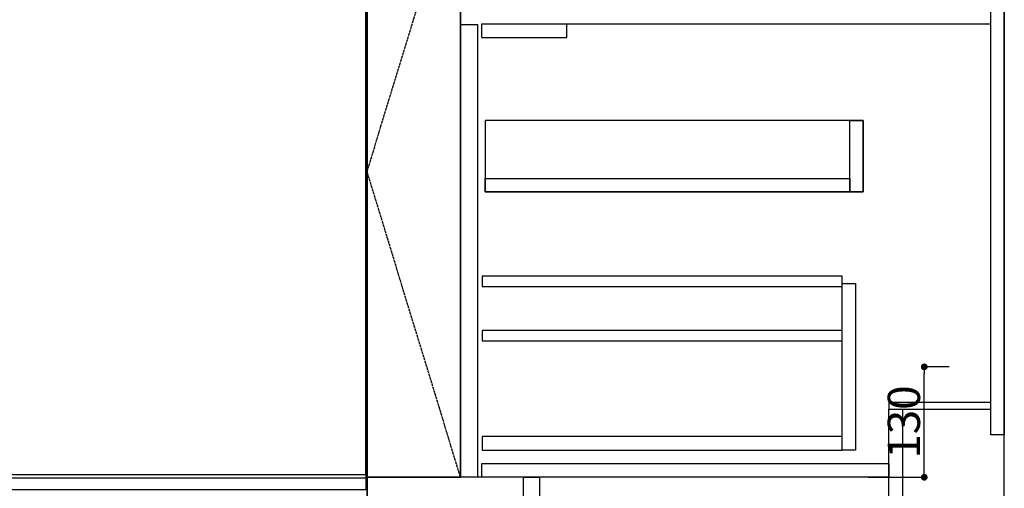
# Model space of a CAD drawing. Units: millimetres. Extents: x -109 to 26472, y -120 to 8847.
# Drawn here: x 1992 to 3151, y 2124 to 2676 of the extents above; entities that cross this region are included whole.
import ezdxf

# ---------------------------------------------------------------- set-up
doc = ezdxf.new("R2010")
doc.units = ezdxf.units.MM
doc.linetypes.add('CENTER', pattern=[2, 1.25, -0.25, 0.25, -0.25])
doc.linetypes.add('HIDDEN', pattern=[0.375, 0.25, -0.125])
doc.layers.get('DEFPOINTS').update_dxf_attribs({"color": 146})
for name, color, linetype in [('111-壁仕上', 3, 'Continuous'), ('120-キャビネット（外）', 7, 'Continuous'), ('121-キャビネット（中）', 253, 'HIDDEN'), ('122-扉', 6, 'Continuous'), ('123-扉向き', 231, 'CENTER'), ('150-機器', 8, 'Continuous')]:
    doc.layers.add(name, color=color, linetype=linetype)
doc.styles.add('KH001', font='txt')
doc.dimstyles.new('KH1xx015', dxfattribs={"dimscale": 10, "dimtxt": 3.8, "dimasz": 0.8, "dimexe": 0.3, "dimexo": 1.2, "dimgap": 0.5, "dimtad": 3, "dimdec": 1, "dimdsep": 46, "dimlunit": 6, "dimtxsty": 'KH001', "dimblk": 'DOT', "dimcen": 1, "dimdle": 1, "dimclrd": 256, "dimclre": 256, "dimclrt": 256, "dimadec": 0, "dimazin": 0, "dimtfac": 1, "dimtdec": 1, "dimtix": 1, "dimtmove": 2, "dimatfit": 3, "dimldrblk": 'CLOSEDBLANK', "dimfxl": 1, "dimtolj": 1, "dimtzin": 0, "dimlwd": -1, "dimlwe": -1, "dimarcsym": 0})

# ---------------------------------------------------------------- blocks, each defined once
blk = doc.blocks.new('_Dot')
at = {"color": 0, "linetype": 'ByBlock', "lineweight": -2}
blk.add_line((-0.5, 0), (-1, 0), dxfattribs=at)
at = {"color": 0, "linetype": 'ByBlock', "const_width": 0.5}
blk.add_lwpolyline([(-0.25, 0, 1), (0.25, 0, 1)], format="xyb", close=True, dxfattribs=at)
blk = doc.blocks.new('*D18581')
at = {"layer": 'DEFPOINTS', "transparency": 16777216}
for p, q in [((3085.7, 2266.7), (3053.3, 2266.7)), ((3056.3, 2144.7), (3056.3, 2258.7)), ((2989.7, 2136.7), (3059.3, 2136.7))]:
    blk.add_line(p, q, dxfattribs=at)
at = {"layer": 'DEFPOINTS', "color": 0, "transparency": 16777216}
for p in [(3056.3, 2266.7), (3097.7, 2266.7), (2977.7, 2136.7)]:
    blk.add_point(p, dxfattribs=at)
at = {"layer": 'DEFPOINTS', "transparency": 16777216, "xscale": 8, "yscale": 8, "zscale": 8}
for p, rotation in [((3056.3, 2266.7), 90), ((3056.3, 2136.7), 270)]:
    blk.add_blockref('_Dot', p, dxfattribs=dict(at, rotation=rotation))
at = {"layer": 'DEFPOINTS', "transparency": 16777216, "insert": (3032.3, 2201.7), "char_height": 38, "attachment_point": 5, "rotation": 90, "style": 'KH001'}
blk.add_mtext('\\A1;130', dxfattribs=at)
blk = doc.blocks.new('_ClosedBlank')
at = {"color": 0, "linetype": 'ByBlock', "lineweight": -2}
for p, q in [((-1, 0.17), (0, 0)), ((-1, 0.17), (-1, -0.17)), ((0, 0), (-1, -0.17))]:
    blk.add_line(p, q, dxfattribs=at)
blk = doc.blocks.new('BOCSH_DW_L')
at = {"layer": '122-扉'}
for p, q in [((0, 85), (0, 820)), ((450, 85), (450, 820))]:
    blk.add_line(p, q, dxfattribs=at)
for points in [[(2, 103), (2, 685), (448, 685), (448, 103)], [(0, 85), (0, 0), (450, 0), (450, 85)]]:
    blk.add_lwpolyline(points, close=True, dxfattribs=at)
at = {"layer": '150-機器', "color": 13, "linetype": 'Continuous'}
for p, q in [((1, 818), (1, 85)), ((449, 818), (1, 818)), ((3, 813), (3, 699)), ((447, 813), (3, 813)), ((447, 813), (447, 699)), ((449, 85), (449, 818)), ((136.9, 799.8), (136.9, 714.8)), ((136.9, 799.8), (313.1, 799.8)), ((164.8, 799.8), (164.8, 742.6)), ((285.2, 799.8), (285.2, 742.6)), ((136.9, 781.5), (164.8, 781.5)), ((313.1, 781.5), (285.2, 781.5)), ((136.9, 767.4), (164.8, 767.4)), ((313.1, 767.4), (285.2, 767.4)), ((136.9, 753.3), (164.8, 753.3)), ((136.9, 742.6), (313.1, 742.6)), ((313.1, 753.3), (285.2, 753.3)), ((164.8, 717.6), (285.5, 717.6)), ((285.5, 717.6), (313.1, 717.6)), ((447, 699), (3, 699)), ((1, 99.3), (449, 99.3))]:
    blk.add_line(p, q, dxfattribs=at)
at = {"layer": '150-機器', "color": 13}
for p, q in [((447, 699), (3, 699)), ((447, 692), (3, 692)), ((447, 685), (3, 685))]:
    blk.add_line(p, q, dxfattribs=at)
at = {"layer": '150-機器', "color": 13, "linetype": 'Continuous'}
blk.add_lwpolyline([(136.9, 714.8), (313.1, 714.8), (313.1, 799.8)], dxfattribs=at)
at = {"layer": '150-機器', "color": 13}
blk.add_lwpolyline([(3, 699), (447, 699), (447, 685), (3, 685)], close=True, dxfattribs=at)
at = {"layer": '150-機器', "color": 13, "linetype": 'Continuous'}
for centre, radius in [((117.2, 792.2), 6.4), ((332.8, 792.2), 6.4), ((75.7, 775.7), 9.99), ((117.2, 775.4), 6.4), ((332.8, 775.4), 6.4), ((374.3, 775.7), 9.99), ((117.2, 758.6), 6.4), ((332.8, 758.6), 6.4)]:
    blk.add_circle(centre, radius, dxfattribs=at)
for centre, start, end in [((162, 742.3), 201.6376, 275.8686), ((288, 742.3), 264.1314, 338.3624)]:
    blk.add_arc(centre, 24.8, start, end, dxfattribs=at)

msp = doc.modelspace()

# ---------------------------------------------------------------- linework, layer by layer
at = {"layer": '111-壁仕上', "ltscale": 2}
msp.add_line((3150.52, 2036.74), (3150.52, 4436.74), dxfattribs=at)
at = {"layer": '120-キャビネット（外）', "color": 6}
msp.add_line((2510.52, 2856.74), (2510.52, 2136.74), dxfattribs=at)
for points in [[(2510.52, 2856.74), (2400.52, 2856.74), (2400.52, 2136.74), (2510.52, 2136.74)], [(2584.52, 2136.74), (2400.52, 2136.74), (2400.52, 2036.74), (2584.52, 2036.74)]]:
    msp.add_lwpolyline(points, close=True, dxfattribs=at)
at = {"layer": '121-キャビネット（中）', "linetype": 'Continuous', "ltscale": 2}
msp.add_line((2535.52, 2670.74), (3134.52, 2670.74), dxfattribs=at)
at = {"layer": '121-キャビネット（中）', "linetype": 'Continuous'}
for p, q in [((2535.52, 2654.74), (2535.52, 2670.74)), ((2535.52, 2670.74), (2635.52, 2670.74)), ((2635.52, 2654.74), (2635.52, 2670.74)), ((2535.52, 2654.74), (2635.52, 2654.74))]:
    msp.add_line(p, q, dxfattribs=at)
for points in [[(2510.52, 2669.74), (2530.52, 2669.74), (2530.52, 2136.74), (2510.52, 2136.74)], [(2539.52, 2472.74), (2984.52, 2472.74), (2984.52, 2556.74), (2539.52, 2556.74)], [(2968.52, 2556.74), (2984.52, 2556.74), (2984.52, 2472.74), (2968.52, 2472.74)], [(2968.52, 2472.74), (2539.52, 2472.74), (2539.52, 2488.74), (2968.52, 2488.74)], [(2959.52, 2364.74), (2975.52, 2364.74), (2975.52, 2168.74), (2959.52, 2168.74)], [(2959.52, 2184.74), (2536.02, 2184.74), (2536.02, 2168.74), (2959.52, 2168.74)]]:
    msp.add_lwpolyline(points, close=True, dxfattribs=at)
at = {"layer": '122-扉', "color": 253}
for points in [[(3134.52, 2856.74), (3150.52, 2856.74), (3150.52, 2186.74), (3134.52, 2186.74)], [(3014.52, 2224.74), (3014.52, 2216.74), (3134.52, 2216.74), (3134.52, 2224.74)], [(3014.52, 2216.74), (3030.52, 2216.74), (3030.52, 2036.74), (3014.52, 2036.74)], [(2584.52, 2136.74), (2603.52, 2136.74), (2603.52, 2036.74), (2584.52, 2036.74)]]:
    msp.add_lwpolyline(points, close=True, dxfattribs=at)
at = {"layer": '122-扉', "color": 253, "linetype": 'Continuous'}
for points in [[(2536.02, 2361.34), (2959.52, 2361.34), (2959.52, 2373.34), (2536.02, 2373.34)], [(2536.02, 2297.34), (2959.52, 2297.34), (2959.52, 2309.34), (2536.02, 2309.34)], [(2535.52, 2152.74), (3014.52, 2152.74), (3014.52, 2136.74), (2535.52, 2136.74)]]:
    msp.add_lwpolyline(points, close=True, dxfattribs=at)
at = {"layer": '123-扉向き', "ltscale": 2}
msp.add_lwpolyline([(2510.52, 2136.74), (2400.52, 2496.74), (2510.52, 2856.74)], dxfattribs=at)

# ---------------------------------------------------------------- block references
at = {"layer": '150-機器', "color": 0, "lineweight": -2}
msp.add_blockref('BOCSH_DW_L', (1950.52, 2036.74), dxfattribs=at)

# ---------------------------------------------------------------- dimensions: what is measured, and where the dimension line sits
at = {"layer": 'DEFPOINTS'}
dim = msp.add_linear_dim(base=(3056.28, 2266.74), p1=(2977.73, 2136.74), p2=(3097.73, 2266.74), angle=90, dimstyle='KH1xx015', dxfattribs=at)
dim.commit()
dim.dimension.update_dxf_attribs({"geometry": '*D18581', "text_midpoint": (3032.28, 2201.74)})

doc.saveas('drawing.dxf')
